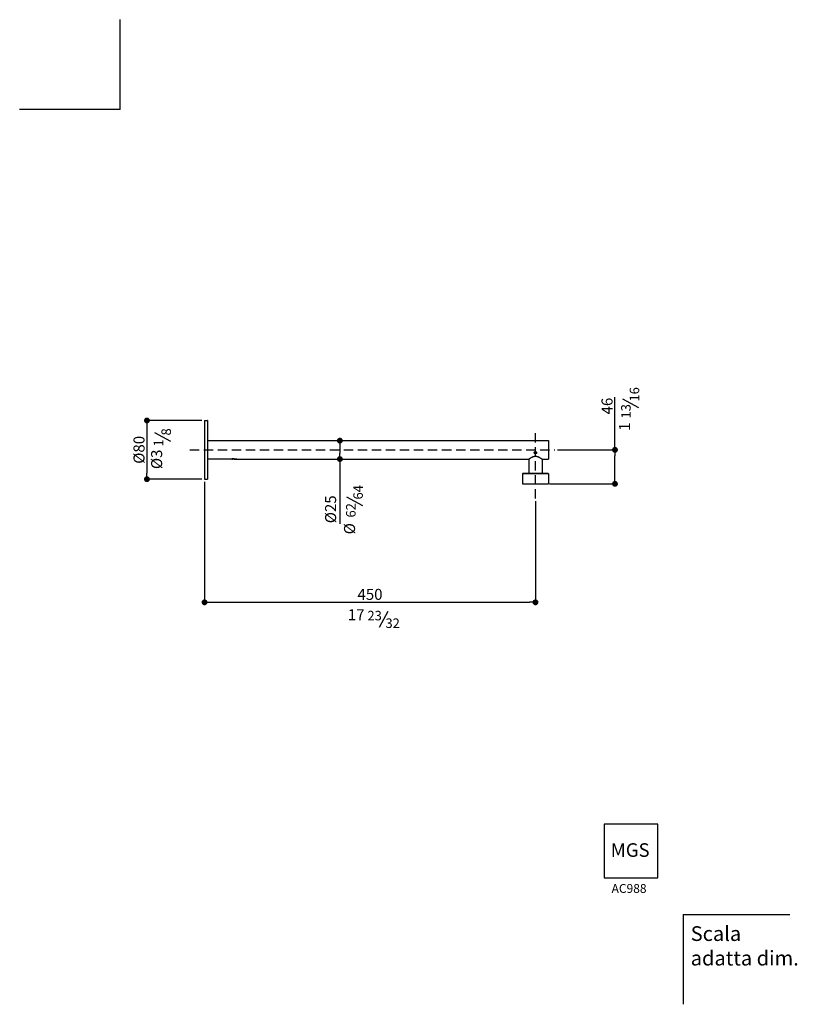
# Model space of a CAD drawing. Units: millimetres. Extents: x 6264 to 7321, y -3075 to -1737.
import ezdxf

# ---------------------------------------------------------------- set-up
doc = ezdxf.new("R2010")
doc.units = ezdxf.units.MM
doc.linetypes.add('CENTRO2', pattern=[28.575, 19.05, -3.175, 3.175, -3.175])
doc.linetypes.add('TRATTEGGIATA', pattern=[19.05, 12.7, -6.35])
for name, color, linetype in [('02_ALL_AXES', 7, 'Continuous'), ('6', 2, 'Continuous'), ('ASSI', 4, 'CENTRO2'), ('LIVELLO_1', 160, 'Continuous'), ('RAHM3', 2, 'Continuous')]:
    doc.layers.add(name, color=color, linetype=linetype)
doc.styles.get("Standard").update_dxf_attribs({"font": 'trebuc.ttf'})
doc.dimstyles.new('ISO-25', dxfattribs={"dimtxt": 9, "dimasz": 2.5, "dimexe": 2.5, "dimexo": 2, "dimgap": 2.5, "dimtad": 1, "dimtxsty": 'Standard', "dimblk": 'DOT', "dimcen": 2.5, "dimadec": 0, "dimazin": 0, "dimtfac": 1, "dimtmove": 0, "dimatfit": 3, "dimfxl": 1, "dimarcsym": 0})

# ---------------------------------------------------------------- blocks, each defined once
blk = doc.blocks.new('_Dot')
at = {"color": 0, "linetype": 'ByBlock', "lineweight": -2}
blk.add_line((-0.5, 0), (-1, 0), dxfattribs=at)
at = {"color": 0, "linetype": 'ByBlock', "const_width": 0.5}
blk.add_lwpolyline([(-0.25, 0, 1), (0.25, 0, 1)], format="xyb", close=True, dxfattribs=at)
blk = doc.blocks.new('*D14')
at = {"color": 0, "lineweight": -2, "transparency": 16777216}
for p, q in [((6515.1, -2365.3), (6515.1, -2531.6)), ((6965.1, -2391.6), (6965.1, -2531.6)), ((6523.1, -2529.1), (6957.1, -2529.1))]:
    blk.add_line(p, q, dxfattribs=at)
at = {"layer": 'Defpoints', "color": 0, "transparency": 16777216}
for p in [(6515.1, -2363.3), (6965.1, -2389.6), (6965.1, -2529.1)]:
    blk.add_point(p, dxfattribs=at)
at = {"color": 0, "lineweight": -2, "transparency": 16777216, "xscale": 8, "yscale": 8, "zscale": 8, "rotation": 180}
blk.add_blockref('_Dot', (6515.1, -2529.1), dxfattribs=at)
at = {"color": 0, "lineweight": -2, "transparency": 16777216, "xscale": 8, "yscale": 8, "zscale": 8}
blk.add_blockref('_Dot', (6965.1, -2529.1), dxfattribs=at)
at = {"lineweight": 9, "transparency": 16777216, "insert": (6740.1, -2510.8), "char_height": 15, "attachment_point": 2}
blk.add_mtext('450', dxfattribs=at)
blk = doc.blocks.new('*D15')
at = {"color": 0, "lineweight": -2, "transparency": 16777216}
for p, q in [((7073.2, -2321.9), (7073.2, -2250.2)), ((6995, -2321.9), (7075.7, -2321.9)), ((7073.2, -2360.1), (7073.2, -2329.9)), ((6984.4, -2368.1), (7075.7, -2368.1))]:
    blk.add_line(p, q, dxfattribs=at)
at = {"layer": 'Defpoints', "color": 0, "transparency": 16777216}
for p in [(6993, -2321.9), (6982.4, -2368.1), (7073.2, -2368.1)]:
    blk.add_point(p, dxfattribs=at)
at = {"color": 0, "lineweight": -2, "transparency": 16777216, "xscale": 8, "yscale": 8, "zscale": 8}
for p, rotation in [((7073.2, -2321.9), 90), ((7073.2, -2368.1), 270)]:
    blk.add_blockref('_Dot', p, dxfattribs=dict(at, rotation=rotation))
at = {"lineweight": 9, "transparency": 16777216, "insert": (7054.9, -2273.8), "char_height": 15, "attachment_point": 1, "rotation": 90}
blk.add_mtext('46', dxfattribs=at)
blk = doc.blocks.new('*D16')
at = {"color": 0, "lineweight": -2, "transparency": 16777216}
for p, q in [((6511.6, -2282), (6434.3, -2282)), ((6436.8, -2290), (6436.8, -2353.8)), ((6511.6, -2361.8), (6434.3, -2361.8))]:
    blk.add_line(p, q, dxfattribs=at)
at = {"layer": 'Defpoints', "color": 0, "transparency": 16777216}
for p in [(6513.6, -2282), (6436.8, -2361.8), (6513.6, -2361.8)]:
    blk.add_point(p, dxfattribs=at)
at = {"color": 0, "lineweight": -2, "transparency": 16777216, "xscale": 8, "yscale": 8, "zscale": 8}
for p, rotation in [((6436.8, -2282), 90), ((6436.8, -2361.8), 270)]:
    blk.add_blockref('_Dot', p, dxfattribs=dict(at, rotation=rotation))
at = {"lineweight": 9, "transparency": 16777216, "insert": (6418.5, -2321.9), "char_height": 15, "attachment_point": 2, "rotation": 90}
blk.add_mtext('%%c80', dxfattribs=at)
blk = doc.blocks.new('*D19')
at = {"color": 0, "lineweight": -2, "transparency": 16777216}
for p, q in [((6697.1, -2309.4), (6696.6, -2309.4)), ((6699.1, -2317.4), (6699.1, -2326.4)), ((6697.1, -2334.4), (6696.6, -2334.4)), ((6699.1, -2334.4), (6699.1, -2422.4))]:
    blk.add_line(p, q, dxfattribs=at)
at = {"layer": 'Defpoints', "color": 0, "transparency": 16777216}
for p in [(6699.1, -2309.4), (6699.1, -2334.4), (6699.1, -2334.4)]:
    blk.add_point(p, dxfattribs=at)
at = {"color": 0, "lineweight": -2, "transparency": 16777216, "xscale": 8, "yscale": 8, "zscale": 8}
for p, rotation in [((6699.1, -2309.4), 90), ((6699.1, -2334.4), 270)]:
    blk.add_blockref('_Dot', p, dxfattribs=dict(at, rotation=rotation))
at = {"lineweight": 9, "transparency": 16777216, "insert": (6688.5, -2402.7), "char_height": 15, "attachment_point": 5, "rotation": 90}
blk.add_mtext('%%C25', dxfattribs=at)

msp = doc.modelspace()

# ---------------------------------------------------------------- linework, layer by layer
at = {"color": 5, "lineweight": 30}
for p, q in [((7105.7, -2265), (7084, -2253)), ((6469.4, -2310.6), (6447.7, -2298.6)), ((6730.4, -2398.1), (6708.7, -2386.1)), ((6752.9, -2562.8), (6764.9, -2541.1))]:
    msp.add_line(p, q, dxfattribs=at)
at = {"color": 7, "linetype": 'Continuous'}
for p, q in [((6515.1, -2282), (6515.1, -2361.8)), ((6515.1, -2282), (6518.9, -2282)), ((6519.1, -2282.2), (6519.1, -2361.6)), ((6519.1, -2309.4), (6982.6, -2309.4)), ((6982.6, -2309.4), (6982.6, -2334.4)), ((6965, -2324.5), (6964, -2325.2)), ((6964, -2325.2), (6964.2, -2326.3)), ((6964.2, -2326.3), (6965.2, -2326.8)), ((6966, -2324.9), (6965, -2324.5)), ((6965.2, -2326.8), (6966.2, -2326.1)), ((6966.2, -2326.1), (6966, -2324.9)), ((6552.4, -2334.4), (6519.1, -2334.4)), ((6555.7, -2334.4), (6956.1, -2334.4)), ((6956.1, -2334.4), (6956.1, -2353.8)), ((6974.1, -2334.4), (6982.6, -2334.4)), ((6974.1, -2334.4), (6974.1, -2353.8)), ((6947.8, -2354.1), (6947.6, -2354.3)), ((6982.6, -2354.3), (6947.6, -2354.3)), ((6947.6, -2354.3), (6947.6, -2367.9)), ((6982.4, -2354.1), (6947.8, -2354.1)), ((6982.4, -2354.1), (6982.6, -2354.3)), ((6982.6, -2354.3), (6982.6, -2367.9)), ((6515.1, -2361.8), (6518.9, -2361.8))]:
    msp.add_line(p, q, dxfattribs=at)
for p, q in [((6947.8, -2368.1), (6982.4, -2368.1)), ((7131.5, -2830.6), (7058.4, -2830.6)), ((7058.4, -2830.6), (7058.4, -2903.7)), ((7131.5, -2830.8), (7058.4, -2830.8)), ((7058.6, -2830.6), (7058.6, -2903.7)), ((7131.3, -2903.7), (7131.3, -2830.6)), ((7131.5, -2903.7), (7131.5, -2830.6)), ((7058.4, -2903.5), (7131.5, -2903.5)), ((7058.4, -2903.7), (7131.5, -2903.7))]:
    msp.add_line(p, q)
for centre, radius, start, end in [((6518.9, -2282.2), 0.2, 0, 90), ((6955.8, -2353.8), 0.3, 270, 0), ((6974.4, -2353.8), 0.3, 180, 266.8889), ((6518.9, -2361.6), 0.2, 270, 0), ((6947.8, -2367.9), 0.2, 180, 270), ((6982.4, -2367.9), 0.2, 270, 0)]:
    msp.add_arc(centre, radius, start, end, dxfattribs=at)
at = {"color": 2, "linetype": 'Continuous'}
msp.add_open_spline([(6556.1, -2334.4), (6556.1, -2334.4), (6556.1, -2334.4), (6556.1, -2334.4), (6556.1, -2334.4), (6556, -2334.4), (6556, -2334.4), (6555.9, -2334.4), (6555.9, -2334.4), (6555.8, -2334.4), (6555.8, -2334.4), (6555.7, -2334.4), (6555.6, -2334.4), (6555.5, -2334.3), (6555.4, -2334.3), (6555.3, -2334.3), (6555.2, -2334.3), (6555.1, -2334.3), (6555, -2334.3), (6554.9, -2334.3), (6554.7, -2334.3), (6554.6, -2334.3), (6554.5, -2334.3), (6554.4, -2334.3), (6554.2, -2334.3), (6554.1, -2334.3), (6554, -2334.3), (6553.8, -2334.3), (6553.7, -2334.3), (6553.6, -2334.3), (6553.5, -2334.3), (6553.3, -2334.3), (6553.2, -2334.3), (6553.1, -2334.3), (6553, -2334.3), (6552.9, -2334.3), (6552.8, -2334.3), (6552.7, -2334.3), (6552.6, -2334.4), (6552.5, -2334.4), (6552.4, -2334.4), (6552.4, -2334.4), (6552.3, -2334.4), (6552.2, -2334.4), (6552.2, -2334.4), (6552.2, -2334.4), (6552.1, -2334.4), (6552.1, -2334.4), (6552.1, -2334.4), (6552.1, -2334.4), (6552.1, -2334.4)], degree=3, dxfattribs=at)
at = {"layer": '02_ALL_AXES', "color": 7, "linetype": 'Continuous'}
for p, q in [((6552.4, -2334.4), (6519.1, -2334.4)), ((6559.1, -2334.4), (6555.7, -2334.4)), ((6974.1, -2334.4), (6982.6, -2334.4))]:
    msp.add_line(p, q, dxfattribs=at)
msp.add_circle((6965.1, -2325.6), 1.65, dxfattribs=at)
for points, knots in [([(6552.4, -2334.4), (6552.6, -2334.4), (6553.2, -2334.3), (6554.1, -2334.3), (6555, -2334.3), (6555.6, -2334.4), (6555.7, -2334.4)], [0, 0, 0, 0, 0.14699, 0.5, 0.85301, 1, 1, 1, 1]), ([(6956.1, -2334.4), (6956.3, -2334.3), (6956.9, -2333.9), (6957.7, -2333.3), (6958.8, -2332.6), (6959.9, -2332), (6960.8, -2331.6), (6961.6, -2331.3), (6962.4, -2331), (6963.3, -2330.8), (6964.2, -2330.6), (6965.1, -2330.6), (6966, -2330.6), (6966.9, -2330.8), (6967.8, -2331), (6968.6, -2331.3), (6969.4, -2331.6), (6970.3, -2332), (6971.4, -2332.6), (6972.5, -2333.3), (6973.3, -2333.9), (6973.9, -2334.3), (6974.1, -2334.4)], [0, 0, 0, 0, 0.044757, 0.095853, 0.160761, 0.236026, 0.276715, 0.319082, 0.362883, 0.407861, 0.453699, 0.5, 0.546301, 0.592139, 0.637117, 0.680918, 0.723285, 0.763974, 0.839239, 0.904147, 0.955243, 1, 1, 1, 1])]:
    msp.add_open_spline(points, degree=3, knots=knots, dxfattribs=at)
at = {"layer": '6'}
for q in [(7311.1, -2953.2), (7166.1, -3075.4)]:
    msp.add_line((7166.1, -2953.2), q, dxfattribs=at)
at = {"layer": 'ASSI', "linetype": 'TRATTEGGIATA'}
for p, q in [((6965.1, -2388.1), (6965.1, -2297.6)), ((6495.1, -2321.9), (6991.5, -2321.9))]:
    msp.add_line(p, q, dxfattribs=at)
at = {"layer": 'RAHM3'}
for q in [(6400.5, -1737.3), (6263.7, -1859.5)]:
    msp.add_line((6400.5, -1859.5), q, dxfattribs=at)

# ---------------------------------------------------------------- texts
at = {"color": 5, "lineweight": 9, "char_height": 15, "attachment_point": 5, "rotation": 90}
for s, insert in [('1', (7088.2, -2290.4)), ('%%C3', (6451.9, -2334.8)), ('%%c', (6714.2, -2429.1))]:
    msp.add_mtext(s, dxfattribs=dict(at, insert=insert))
at = {"color": 5, "lineweight": 9, "insert": (6721.3, -2547.9), "char_height": 15, "attachment_point": 5}
msp.add_mtext('17', dxfattribs=at)
at = {"insert": (7067.4, -2856.5), "char_height": 18.488, "width": 58.582, "attachment_point": 1}
msp.add_mtext('{\\fCG Omega|b1|i0|c0|p34;MGS}', dxfattribs=at)
at = {"lineweight": 30, "attachment_point": 1}
for s, insert, char_height, width in [('{\\fArial|b0|i0|c0|p32;AC988}', (7068.6, -2912), 11.97, 56.929), ('{\\fArial|b0|i0|c0|p32;Scala \\Padatta dim.}', (7176.2, -2969.3), 20, 201.123)]:
    msp.add_mtext(s, dxfattribs=dict(at, insert=insert, char_height=char_height, width=width))
at = {"layer": 'LIVELLO_1', "color": 5, "lineweight": 9, "char_height": 12.935, "attachment_point": 5, "rotation": 90}
for s, insert in [('{\\fCG Times|b0|i0|c0|p18;16}', (7099.7, -2246.5)), ('{\\fCG Times|b0|i0|c0|p18;13}', (7088.1, -2269.5)), ('{\\fCG Times|b0|i0|c0|p18;8}', (6463, -2297.5)), ('{\\fCG Times|b0|i0|c0|p18;1}', (6452.4, -2312.5)), ('{\\fCG Times|b0|i0|c0|p18;64}', (6723.9, -2379.6)), ('{\\fCG Times|b0|i0|c0|p18;62}', (6714, -2404.1))]:
    msp.add_mtext(s, dxfattribs=dict(at, insert=insert))
at = {"layer": 'LIVELLO_1', "color": 5, "lineweight": 9, "char_height": 12.935, "attachment_point": 5}
for s, insert in [('{\\fCG Times|b0|i0|c0|p18;23}', (6746.4, -2547.2)), ('{\\fCG Times|b0|i0|c0|p18;32}', (6770.9, -2557.5))]:
    msp.add_mtext(s, dxfattribs=dict(at, insert=insert))

# ---------------------------------------------------------------- dimensions: what is measured, and where the dimension line sits
at = {"color": 5, "lineweight": 9}
dim = msp.add_linear_dim(base=(7073.2, -2368.1), p1=(6993, -2321.9), p2=(6982.4, -2368.1), angle=270, dimstyle='ISO-25', override={"dimtxt": 15, "dimasz": 8, "dimgap": 3, "dimdec": 0, "dimblk1": 'Dot', "dimblk2": 'Dot', "dimsah": 1, "dimclrt": 256}, dxfattribs=at)
dim.commit()
dim.dimension.update_dxf_attribs({"geometry": '*D15', "text_midpoint": (7073.2, -2263.5), "dimtype": 160})
for base, p1, p2, angle, text, picture, middle in [((6436.8, -2361.8), (6513.6, -2282), (6513.6, -2361.8), 270, '%%c<>', '*D16', (6436.8, -2321.9)), ((6699.1, -2334.4), (6699.1, -2309.4), (6699.1, -2334.4), 90, '%%C<>', '*D19', (6699.1, -2402.7))]:
    dim = msp.add_linear_dim(base=base, p1=p1, p2=p2, angle=angle, text=text, dimstyle='ISO-25', override={"dimtxt": 15, "dimasz": 8, "dimgap": 3, "dimdec": 0, "dimblk1": 'Dot', "dimblk2": 'Dot', "dimsah": 1, "dimclrt": 256}, dxfattribs=at)
    dim.commit()
    dim.dimension.update_dxf_attribs({"geometry": picture, "text_midpoint": middle, "dimtype": 160})
dim = msp.add_linear_dim(base=(6965.1, -2529.1), p1=(6515.1, -2363.3), p2=(6965.1, -2389.6), dimstyle='ISO-25', override={"dimtxt": 15, "dimasz": 8, "dimgap": 3, "dimdec": 0, "dimblk1": 'Dot', "dimblk2": 'Dot', "dimsah": 1, "dimclrt": 256}, dxfattribs=at)
dim.commit()
dim.dimension.update_dxf_attribs({"geometry": '*D14', "text_midpoint": (6740.1, -2529.1), "dimtype": 160})

doc.saveas('drawing.dxf')
